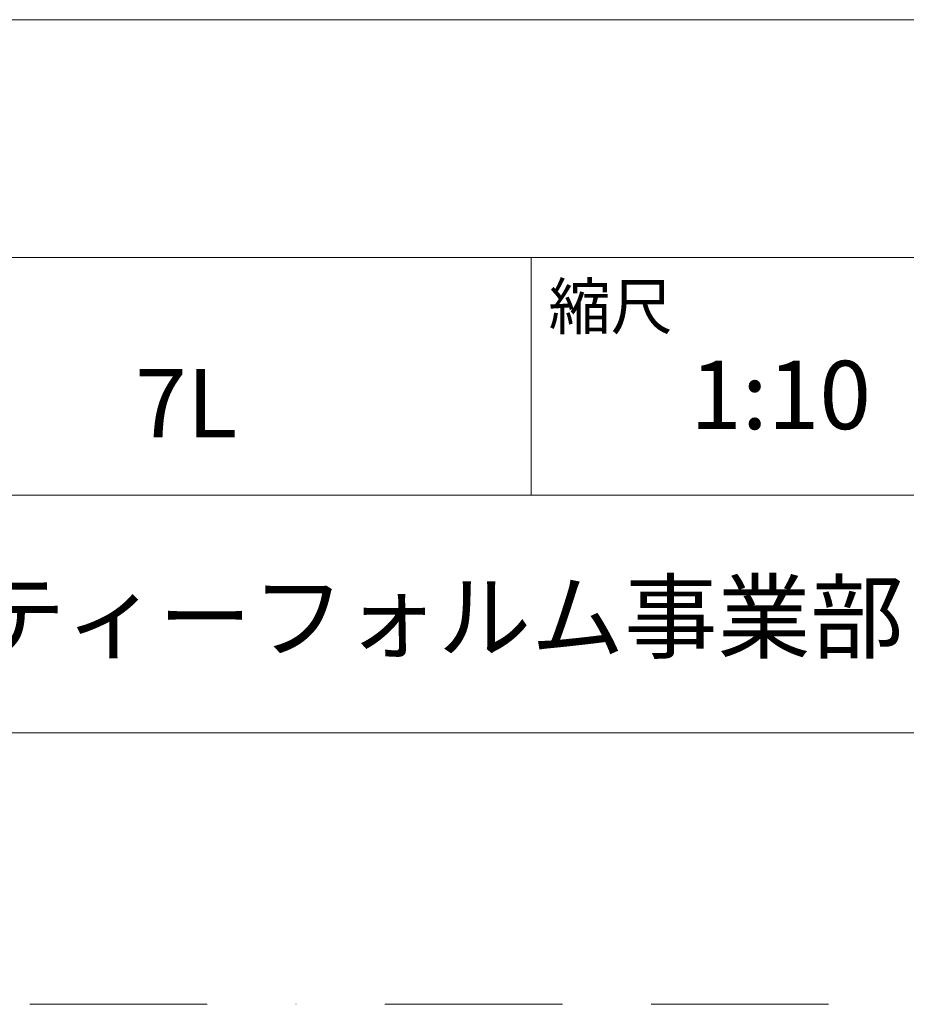
# Model space of a CAD drawing. Units: millimetres. Extents: x 0 to 2100, y 0 to 2970.
# Drawn here: x 1588 to 1905, y 0 to 352 of the extents above; entities that cross this region are included whole.
import ezdxf

# ---------------------------------------------------------------- set-up
doc = ezdxf.new("R2010")
doc.units = ezdxf.units.MM
doc.header["$LTSCALE"] = 5
doc.linetypes.add('BORDER', pattern=[44.45, 12.7, -6.35, 12.7, -6.35, 0, -6.35])
doc.layers.add('BORDER', color=4, linetype='BORDER', lineweight=20, plot=False)
doc.layers.add('TEMPLATE', color=7, linetype='Continuous', lineweight=20)
doc.styles.add('ＭＳ ゴシック', font='msgothic.ttc', dxfattribs={"bigfont": 'ＭＳ ゴシック'})

msp = doc.modelspace()

# ---------------------------------------------------------------- linework, layer by layer
at = {"layer": 'BORDER'}
msp.add_line((2100, 0), (0, 0), dxfattribs=at)
at = {"layer": 'TEMPLATE'}
for p, q in [((2022.2, 352.15), (72.2, 352.15)), ((2022.2, 267.15), (72.2, 267.15)), ((1771.2, 182.15), (1771.2, 267.15)), ((2022.2, 182.15), (1269.2, 182.15)), ((72.2, 97.15), (2022.2, 97.15))]:
    msp.add_line(p, q, dxfattribs=at)

# ---------------------------------------------------------------- texts
at = {"layer": 'TEMPLATE', "linetype": 'Continuous', "style": 'ＭＳ ゴシック'}
for s, height, p in [('縮尺', 16.288, (1777.46, 241.45)), ('1:10', 24.433, (1828.1, 205.71)), ('7L', 24.433, (1629.51, 202.73)), ('大洋金物株式会社 ティーフォルム事業部', 24.4326, (1297.09, 126.32))]:
    msp.add_text(s, height=height, dxfattribs=at).set_placement(p)

doc.saveas('drawing.dxf')
